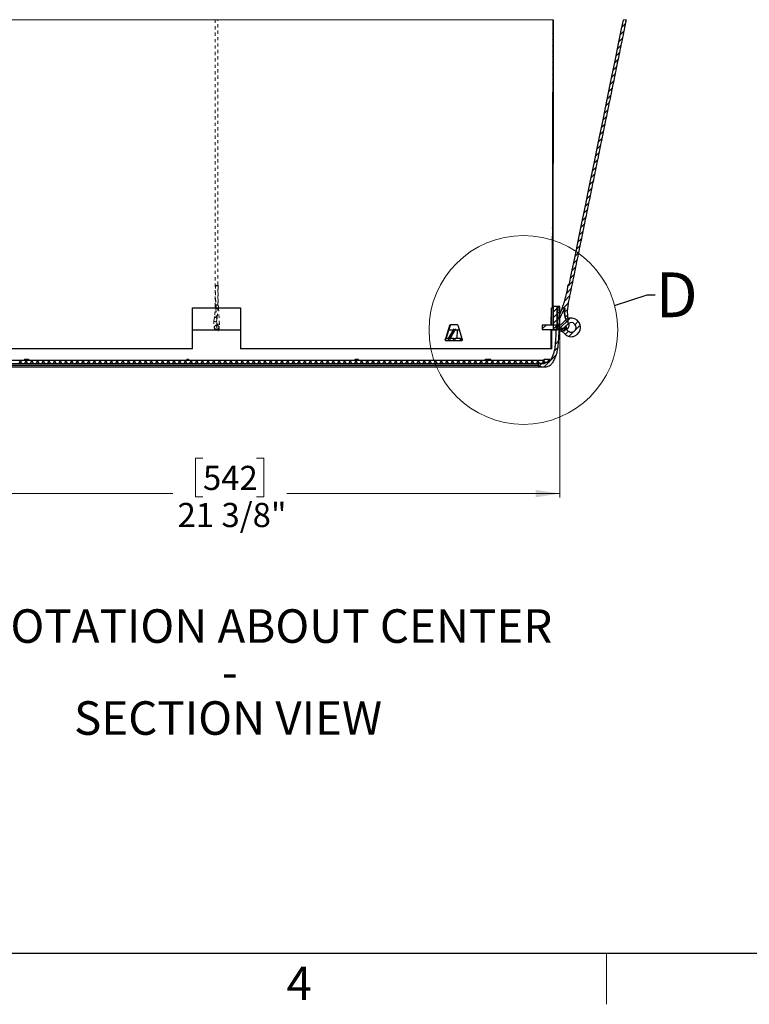
# Model space of a CAD drawing. Units: inches. Extents: x 2 to 154, y 1 to 99.
# Drawn here: x 78 to 101, y 1 to 32 of the extents above; entities that cross this region are included whole.
import ezdxf

# ---------------------------------------------------------------- set-up
doc = ezdxf.new("R2010")
doc.units = ezdxf.units.IN
doc.header["$MEASUREMENT"] = 0
doc.linetypes.add('SLD-Dashed', pattern=[0.075, 0.05, -0.025])
doc.linetypes.add('SLD-Solid', pattern=[0])
doc.styles.add('SLDTEXTSTYLE0', font='GOTHIC.TTF', dxfattribs={"width": 0.913})
doc.styles.add('SLDTEXTSTYLE1', font='GOTHICB.TTF', dxfattribs={"width": 0.913})
doc.styles.get("Standard").update_dxf_attribs({"font": 'GOTHIC.TTF'})
doc.dimstyles.new('SLDDIMSTYLE0', dxfattribs={"dimtxt": 0.75, "dimasz": 0.75, "dimexe": 0, "dimexo": 0.0625, "dimgap": 0.1875, "dimtad": 0, "dimtih": 1, "dimtoh": 1, "dimdec": 6, "dimrnd": 1e-09, "dimzin": 12, "dimdsep": 46, "dimlunit": 5, "dimtxsty": 'SLDTEXTSTYLE0', "dimsah": 1, "dimcen": 0.09, "dimadec": 0, "dimazin": 3, "dimtfac": 1, "dimtofl": 0, "dimtmove": 0, "dimatfit": 3, "dimfxl": 1, "dimfrac": 2, "dimtolj": 1, "dimtzin": 12, "dimarcsym": 0})
doc.dimstyles.new('SLDDIMSTYLE6', dxfattribs={"dimtxt": 0.18, "dimasz": 0.75, "dimexe": 0, "dimexo": 0.0625, "dimgap": 0, "dimtad": 0, "dimtih": 1, "dimtoh": 1, "dimdec": 0, "dimrnd": 1e-09, "dimzin": 0, "dimdsep": 46, "dimlunit": 5, "dimtxsty": 'Standard', "dimblk1": 'NONE', "dimblk2": 'NONE', "dimsah": 1, "dimcen": 0.09, "dimadec": 0, "dimazin": 0, "dimtfac": 0.75, "dimtdec": 0, "dimtofl": 0, "dimtmove": 0, "dimatfit": 3, "dimldrblk": 'NONE', "dimfxl": 1, "dimfrac": 2, "dimtolj": 1, "dimtzin": 0, "dimarcsym": 0})

# ---------------------------------------------------------------- blocks, each defined once
blk = doc.blocks.new('SW_HATCH_2')
at = {"color": 0, "linetype": 'SLD-Solid', "lineweight": 18}
for p, q in [((0, 0), (-0.02, -0.02)), ((2.191, 0.07), (2.18, 0.058)), ((0, -0.074), (-0.02, -0.054)), ((0, -0.177), (-0.02, -0.197)), ((0, -0.251), (-0.02, -0.231)), ((2.192, -0.283), (2.088, -0.386)), ((2.238, -0.061), (2.134, -0.164)), ((-0.001, -0.354), (-0.021, -0.374)), ((-0.001, -0.531), (-0.021, -0.551)), ((2.146, -0.505), (2.043, -0.609)), ((-0.001, -0.885), (-0.022, -0.905)), ((-0.001, -0.708), (-0.021, -0.728)), ((-0.001, -0.78), (-0.021, -0.76)), ((2.101, -0.728), (1.997, -0.831)), ((-0.002, -0.956), (-0.022, -0.937)), ((-0.002, -1.062), (-0.022, -1.082)), ((2.01, -1.172), (1.906, -1.276)), ((2.055, -0.95), (1.952, -1.053)), ((-0.002, -1.24), (-0.022, -1.26)), ((-0.002, -1.417), (-0.022, -1.437)), ((-0.002, -1.486), (-0.022, -1.466)), ((1.964, -1.394), (1.861, -1.498)), ((-0.003, -1.594), (-0.023, -1.614)), ((-0.003, -1.662), (-0.023, -1.642)), ((-0.003, -1.771), (-0.023, -1.791)), ((1.919, -1.617), (1.815, -1.72)), ((-0.004, -2.125), (-0.024, -2.145)), ((-0.003, -1.948), (-0.023, -1.968)), ((1.828, -2.061), (1.724, -2.165)), ((1.873, -1.839), (1.77, -1.943)), ((-0.004, -2.192), (-0.024, -2.172)), ((-0.004, -2.302), (-0.024, -2.322)), ((-0.004, -2.368), (-0.024, -2.348)), ((1.782, -2.284), (1.679, -2.387)), ((-0.004, -2.479), (-0.024, -2.499)), ((-0.004, -2.656), (-0.024, -2.676)), ((1.691, -2.728), (1.588, -2.832)), ((1.737, -2.506), (1.633, -2.61)), ((-0.005, -2.833), (-0.025, -2.853)), ((-0.005, -2.898), (-0.025, -2.878)), ((-0.005, -3.01), (-0.025, -3.03)), ((-0.005, -3.074), (-0.025, -3.054)), ((1.646, -2.951), (1.542, -3.054)), ((-0.006, -3.364), (-0.026, -3.384)), ((-0.005, -3.187), (-0.025, -3.207)), ((1.6, -3.173), (1.497, -3.276)), ((-0.006, -3.541), (-0.026, -3.561)), ((-0.006, -3.604), (-0.026, -3.584)), ((1.509, -3.617), (1.405, -3.721)), ((1.555, -3.395), (1.451, -3.499)), ((-0.006, -3.896), (-0.027, -3.916)), ((-0.006, -3.719), (-0.026, -3.739)), ((-0.006, -3.78), (-0.026, -3.76)), ((1.464, -3.84), (1.36, -3.943)), ((-0.007, -4.073), (-0.027, -4.093)), ((-0.007, -4.25), (-0.027, -4.27)), ((1.418, -4.062), (1.314, -4.166)), ((-0.007, -4.31), (-0.027, -4.29)), ((-0.007, -4.427), (-0.027, -4.447)), ((-0.007, -4.486), (-0.027, -4.466)), ((1.327, -4.507), (1.223, -4.61)), ((1.372, -4.284), (1.269, -4.388)), ((-0.008, -4.604), (-0.028, -4.624)), ((-0.008, -4.781), (-0.028, -4.801)), ((1.281, -4.729), (1.178, -4.833)), ((-0.009, -5.135), (-0.029, -5.155)), ((-0.009, -5.192), (-0.029, -5.172)), ((-0.008, -4.958), (-0.028, -4.978)), ((-0.008, -5.016), (-0.028, -4.996)), ((1.19, -5.174), (1.087, -5.277)), ((1.236, -4.951), (1.132, -5.055)), ((-0.009, -5.312), (-0.029, -5.332)), ((-0.009, -5.489), (-0.029, -5.509)), ((1.145, -5.396), (1.041, -5.5)), ((-0.01, -5.722), (-0.03, -5.702)), ((-0.009, -5.666), (-0.029, -5.686)), ((1.099, -5.618), (0.996, -5.722)), ((-0.01, -5.843), (-0.03, -5.863)), ((-0.01, -5.898), (-0.03, -5.878)), ((-0.01, -6.02), (-0.03, -6.04)), ((1.008, -6.063), (0.905, -6.166)), ((1.054, -5.841), (0.95, -5.944)), ((-0.011, -6.375), (-0.031, -6.395)), ((-0.011, -6.427), (-0.031, -6.407)), ((-0.01, -6.198), (-0.03, -6.218)), ((0.963, -6.285), (0.859, -6.389)), ((-0.011, -6.552), (-0.031, -6.572)), ((-0.011, -6.604), (-0.031, -6.584)), ((-0.011, -6.729), (-0.031, -6.749)), ((0.917, -6.507), (0.814, -6.611)), ((-0.012, -6.906), (-0.032, -6.926)), ((0.826, -6.952), (0.722, -7.056)), ((0.872, -6.73), (0.768, -6.833)), ((-0.012, -7.083), (-0.032, -7.103)), ((-0.012, -7.133), (-0.032, -7.113)), ((-0.012, -7.26), (-0.032, -7.28)), ((-0.012, -7.31), (-0.032, -7.29)), ((0.781, -7.174), (0.677, -7.278)), ((-0.013, -7.614), (-0.033, -7.634)), ((-0.012, -7.437), (-0.032, -7.457)), ((0.69, -7.619), (0.586, -7.723)), ((0.735, -7.397), (0.631, -7.5)), ((-0.013, -7.791), (-0.033, -7.811)), ((-0.013, -7.839), (-0.033, -7.819)), ((0.644, -7.841), (0.54, -7.945)), ((-0.014, -8.145), (-0.034, -8.165)), ((-0.013, -7.968), (-0.033, -7.988)), ((-0.013, -8.016), (-0.033, -7.996)), ((-0.014, -8.322), (-0.034, -8.342)), ((-0.014, -8.499), (-0.034, -8.519)), ((-0.014, -8.545), (-0.034, -8.525)), ((0.507, -8.508), (0.354, -8.661)), ((0.553, -8.286), (0.416, -8.422)), ((-0.015, -8.722), (-0.035, -8.702)), ((-0.015, -8.854), (-0.035, -8.874)), ((-0.014, -8.677), (-0.035, -8.697)), ((0.003, -8.836), (-0.001, -8.84)), ((0.18, -8.836), (0.136, -8.88)), ((0.124, -8.892), (-0.001, -9.017)), ((0.124, -9.069), (-0.001, -9.194)), ((0.198, -9.171), (0.123, -9.246)), ((0.201, -8.992), (0.129, -9.063)), ((0.226, -9.143), (0.176, -9.193)), ((0.446, -8.923), (0.35, -9.019)), ((0.446, -9.1), (0.373, -9.173)), ((-0.227, -9.419), (-0.342, -9.534)), ((0.127, -9.419), (-0.013, -9.559)), ((0.124, -9.246), (-0.001, -9.371)), ((0.124, -9.422), (-0.001, -9.547)), ((0.191, -9.355), (0.088, -9.458)), ((0.52, -9.202), (0.164, -9.559)), ((0.776, -9.3), (0.677, -9.4)), ((0.837, -9.416), (0.682, -9.571)), ((0.214, -9.509), (0.163, -9.56)), ((0.393, -9.507), (0.295, -9.604)), ((0.468, -9.608), (0.368, -9.708)), ((0.64, -9.613), (0.484, -9.769)), ((0.163, -9.913), (0.056, -10.02)), ((0.097, -10.333), (-0.117, -10.547)), ((0.147, -10.107), (0.025, -10.228)), ((-16.513, -10.503), (-16.623, -10.613)), ((-16.618, -10.503), (-16.508, -10.613)), ((-16.336, -10.503), (-16.446, -10.613)), ((-16.442, -10.503), (-16.332, -10.613)), ((-16.16, -10.503), (-16.27, -10.613)), ((-16.265, -10.503), (-16.155, -10.613)), ((-15.983, -10.503), (-16.093, -10.613)), ((-16.088, -10.503), (-15.978, -10.613)), ((-15.806, -10.503), (-15.916, -10.613)), ((-15.911, -10.503), (-15.801, -10.613)), ((-15.629, -10.503), (-15.739, -10.613)), ((-15.734, -10.503), (-15.624, -10.613)), ((-15.452, -10.503), (-15.562, -10.613)), ((-15.558, -10.503), (-15.448, -10.613)), ((-15.276, -10.503), (-15.386, -10.613)), ((-15.381, -10.503), (-15.271, -10.613)), ((-15.099, -10.503), (-15.209, -10.613)), ((-15.204, -10.503), (-15.094, -10.613)), ((-14.922, -10.503), (-15.032, -10.613)), ((-15.027, -10.503), (-14.917, -10.613)), ((-14.745, -10.503), (-14.855, -10.613)), ((-14.851, -10.503), (-14.741, -10.613)), ((-14.569, -10.503), (-14.679, -10.613)), ((-14.674, -10.503), (-14.564, -10.613)), ((-14.392, -10.503), (-14.502, -10.613)), ((-14.497, -10.503), (-14.387, -10.613)), ((-14.215, -10.503), (-14.325, -10.613)), ((-14.32, -10.503), (-14.21, -10.613)), ((-14.038, -10.503), (-14.148, -10.613)), ((-14.143, -10.503), (-14.033, -10.613)), ((-13.861, -10.503), (-13.971, -10.613)), ((-13.967, -10.503), (-13.857, -10.613)), ((-13.685, -10.503), (-13.795, -10.613)), ((-13.79, -10.503), (-13.68, -10.613)), ((-13.508, -10.503), (-13.618, -10.613)), ((-13.613, -10.503), (-13.503, -10.613)), ((-13.331, -10.503), (-13.441, -10.613)), ((-13.436, -10.503), (-13.326, -10.613)), ((-13.154, -10.503), (-13.264, -10.613)), ((-13.26, -10.503), (-13.15, -10.613)), ((-12.978, -10.503), (-13.088, -10.613)), ((-13.083, -10.503), (-12.973, -10.613)), ((-12.801, -10.503), (-12.911, -10.613)), ((-12.906, -10.503), (-12.796, -10.613)), ((-12.624, -10.503), (-12.734, -10.613)), ((-12.729, -10.503), (-12.619, -10.613)), ((-12.447, -10.503), (-12.557, -10.613)), ((-12.552, -10.503), (-12.442, -10.613)), ((-12.27, -10.503), (-12.38, -10.613)), ((-12.376, -10.503), (-12.266, -10.613)), ((-12.094, -10.503), (-12.204, -10.613)), ((-12.199, -10.503), (-12.089, -10.613)), ((-11.917, -10.503), (-12.027, -10.613)), ((-12.022, -10.503), (-11.912, -10.613)), ((-11.74, -10.503), (-11.85, -10.613)), ((-11.845, -10.503), (-11.735, -10.613)), ((-11.563, -10.503), (-11.673, -10.613)), ((-11.669, -10.503), (-11.559, -10.613)), ((-11.387, -10.503), (-11.497, -10.613)), ((-11.492, -10.503), (-11.382, -10.613)), ((-11.21, -10.503), (-11.32, -10.613)), ((-11.315, -10.503), (-11.205, -10.613)), ((-11.033, -10.503), (-11.143, -10.613)), ((-11.138, -10.503), (-11.028, -10.613)), ((-10.856, -10.503), (-10.966, -10.613)), ((-10.961, -10.503), (-10.851, -10.613)), ((-10.679, -10.503), (-10.789, -10.613)), ((-10.785, -10.503), (-10.675, -10.613)), ((-10.503, -10.503), (-10.613, -10.613)), ((-10.608, -10.503), (-10.498, -10.613)), ((-10.326, -10.503), (-10.436, -10.613)), ((-10.431, -10.503), (-10.321, -10.613)), ((-10.149, -10.503), (-10.259, -10.613)), ((-10.254, -10.503), (-10.144, -10.613)), ((-9.972, -10.503), (-10.082, -10.613)), ((-10.078, -10.503), (-9.968, -10.613)), ((-9.796, -10.503), (-9.906, -10.613)), ((-9.901, -10.503), (-9.791, -10.613)), ((-9.619, -10.503), (-9.729, -10.613)), ((-9.724, -10.503), (-9.614, -10.613)), ((-9.442, -10.503), (-9.552, -10.613)), ((-9.547, -10.503), (-9.437, -10.613)), ((-9.265, -10.503), (-9.375, -10.613)), ((-9.37, -10.503), (-9.26, -10.613)), ((-9.088, -10.503), (-9.198, -10.613)), ((-9.194, -10.503), (-9.084, -10.613)), ((-8.912, -10.503), (-9.022, -10.613)), ((-9.017, -10.503), (-8.907, -10.613)), ((-8.735, -10.503), (-8.845, -10.613)), ((-8.84, -10.503), (-8.73, -10.613)), ((-8.558, -10.503), (-8.668, -10.613)), ((-8.663, -10.503), (-8.553, -10.613)), ((-8.381, -10.503), (-8.491, -10.613)), ((-8.487, -10.503), (-8.377, -10.613)), ((-8.205, -10.503), (-8.315, -10.613)), ((-8.31, -10.503), (-8.2, -10.613)), ((-8.028, -10.503), (-8.138, -10.613)), ((-8.133, -10.503), (-8.023, -10.613)), ((-7.851, -10.503), (-7.961, -10.613)), ((-7.956, -10.503), (-7.846, -10.613)), ((-7.674, -10.503), (-7.784, -10.613)), ((-7.779, -10.503), (-7.669, -10.613)), ((-7.498, -10.503), (-7.608, -10.613)), ((-7.603, -10.503), (-7.493, -10.613)), ((-7.321, -10.503), (-7.431, -10.613)), ((-7.426, -10.503), (-7.316, -10.613)), ((-7.144, -10.503), (-7.254, -10.613)), ((-7.249, -10.503), (-7.139, -10.613)), ((-6.967, -10.503), (-7.077, -10.613)), ((-7.072, -10.503), (-6.962, -10.613)), ((-6.79, -10.503), (-6.9, -10.613)), ((-6.896, -10.503), (-6.786, -10.613)), ((-6.614, -10.503), (-6.724, -10.613)), ((-6.719, -10.503), (-6.609, -10.613)), ((-6.437, -10.503), (-6.547, -10.613)), ((-6.542, -10.503), (-6.432, -10.613)), ((-6.26, -10.503), (-6.37, -10.613)), ((-6.365, -10.503), (-6.255, -10.613)), ((-6.083, -10.503), (-6.193, -10.613)), ((-6.188, -10.503), (-6.078, -10.613)), ((-5.907, -10.503), (-6.017, -10.613)), ((-6.012, -10.503), (-5.902, -10.613)), ((-5.73, -10.503), (-5.84, -10.613)), ((-5.835, -10.503), (-5.725, -10.613)), ((-5.553, -10.503), (-5.663, -10.613)), ((-5.658, -10.503), (-5.548, -10.613)), ((-5.376, -10.503), (-5.486, -10.613)), ((-5.481, -10.503), (-5.371, -10.613)), ((-5.199, -10.503), (-5.309, -10.613)), ((-5.305, -10.503), (-5.195, -10.613)), ((-5.023, -10.503), (-5.133, -10.613)), ((-5.128, -10.503), (-5.018, -10.613)), ((-4.846, -10.503), (-4.956, -10.613)), ((-4.951, -10.503), (-4.841, -10.613)), ((-4.669, -10.503), (-4.779, -10.613)), ((-4.774, -10.503), (-4.664, -10.613)), ((-4.492, -10.503), (-4.602, -10.613)), ((-4.598, -10.503), (-4.488, -10.613)), ((-4.316, -10.503), (-4.426, -10.613)), ((-4.421, -10.503), (-4.311, -10.613)), ((-4.139, -10.503), (-4.249, -10.613)), ((-4.244, -10.503), (-4.134, -10.613)), ((-3.962, -10.503), (-4.072, -10.613)), ((-4.067, -10.503), (-3.957, -10.613)), ((-3.785, -10.503), (-3.895, -10.613)), ((-3.89, -10.503), (-3.78, -10.613)), ((-3.608, -10.503), (-3.718, -10.613)), ((-3.714, -10.503), (-3.604, -10.613)), ((-3.432, -10.503), (-3.542, -10.613)), ((-3.537, -10.503), (-3.427, -10.613)), ((-3.255, -10.503), (-3.365, -10.613)), ((-3.36, -10.503), (-3.25, -10.613)), ((-3.078, -10.503), (-3.188, -10.613)), ((-3.183, -10.503), (-3.073, -10.613)), ((-2.901, -10.503), (-3.011, -10.613)), ((-3.007, -10.503), (-2.897, -10.613)), ((-2.725, -10.503), (-2.835, -10.613)), ((-2.83, -10.503), (-2.72, -10.613)), ((-2.548, -10.503), (-2.658, -10.613)), ((-2.653, -10.503), (-2.543, -10.613)), ((-2.371, -10.503), (-2.481, -10.613)), ((-2.476, -10.503), (-2.366, -10.613)), ((-2.194, -10.503), (-2.304, -10.613)), ((-2.299, -10.503), (-2.189, -10.613)), ((-2.017, -10.503), (-2.127, -10.613)), ((-2.123, -10.503), (-2.013, -10.613)), ((-1.841, -10.503), (-1.951, -10.613)), ((-1.946, -10.503), (-1.836, -10.613)), ((-1.664, -10.503), (-1.774, -10.613)), ((-1.769, -10.503), (-1.659, -10.613)), ((-1.487, -10.503), (-1.597, -10.613)), ((-1.592, -10.503), (-1.482, -10.613)), ((-1.31, -10.503), (-1.42, -10.613)), ((-1.416, -10.503), (-1.306, -10.613)), ((-1.134, -10.503), (-1.244, -10.613)), ((-1.239, -10.503), (-1.129, -10.613)), ((-0.957, -10.503), (-1.067, -10.613)), ((-1.062, -10.503), (-0.952, -10.613)), ((-0.78, -10.503), (-0.89, -10.613)), ((-0.885, -10.503), (-0.775, -10.613)), ((-0.603, -10.503), (-0.713, -10.613)), ((-0.708, -10.503), (-0.598, -10.613)), ((-0.426, -10.503), (-0.536, -10.613)), ((-0.532, -10.503), (-0.422, -10.613)), ((-0.36, -10.613), (-0.433, -10.686)), ((-0.28, -10.533), (-0.36, -10.613)), ((-0.355, -10.503), (-0.28, -10.578)), ((-0.144, -10.573), (-0.285, -10.715))]:
    blk.add_line(p, q, dxfattribs=at)
at = {"color": 0, "linetype": 'SLD-Solid', "lineweight": 18, "flags": 128}
for points in [[(0.598, -8.064), (0.49, -8.172), (0.455, -8.207)], [(0.469, -8.723), (0.333, -8.86), (0.26, -8.933)]]:
    blk.add_lwpolyline(points, dxfattribs=at)
blk = doc.blocks.new('_D_12')
at = {"color": 7, "linetype": 'SLD-Solid', "lineweight": 0}
for p, q in [((73.455, 22.728), (73.455, 16.837)), ((94.794, 22.728), (94.794, 16.837)), ((83.699, 18.057), (83.471, 18.057)), ((83.471, 18.057), (83.471, 16.866)), ((85.361, 18.057), (85.589, 18.057)), ((85.589, 18.057), (85.589, 16.866)), ((73.455, 16.962), (82.758, 16.962)), ((83.471, 16.866), (83.699, 16.866)), ((85.589, 16.866), (85.361, 16.866)), ((94.794, 16.962), (86.302, 16.962))]:
    blk.add_line(p, q, dxfattribs=at)
at = {"color": 7, "linetype": 'SLD-Solid', "lineweight": 18}
for points in [[(73.455, 16.962), (74.205, 16.846), (74.205, 17.077)], [(94.794, 16.962), (94.044, 17.077), (94.044, 16.846)]]:
    blk.add_solid(points, dxfattribs=at)
at = {"color": 7, "linetype": 'SLD-Solid', "lineweight": 18, "char_height": 0.75, "attachment_point": 1, "style": 'SLDTEXTSTYLE0'}
for s, insert in [('542', (83.699, 17.824)), ('21 3/8"', (82.91, 16.672))]:
    blk.add_mtext(s, dxfattribs=dict(at, insert=insert))
blk = doc.blocks.new('SW_NOTE_0_26')
at = {"color": 0, "linetype": 'Continuous', "lineweight": 0, "attachment_point": 2, "style": 'SLDTEXTSTYLE1'}
for s, insert, char_height in [('45', (0.781, 1.331), 1.0417), ('%%d', (1.848, 1.331), 1.0417), (' ROTATION ABOUT CENTER ', (10.969, 1.331), 1.04167), ('- ', (9.975, -0.098), 1.0417), ('SECTION VIEW', (9.922, -1.526), 1.04167)]:
    blk.add_mtext(s, dxfattribs=dict(at, insert=insert, char_height=char_height))
blk = doc.blocks.new('_None')

msp = doc.modelspace()

# ---------------------------------------------------------------- linework, layer by layer
at = {"color": 7, "linetype": 'SLD-Solid', "lineweight": 18}
for p, q in [((94.591664, 31.6832722), (73.657587, 31.6832722)), ((96.8557359, 31.6832722), (96.7734052, 31.6832722)), ((96.2474362, 2.6710704), (96.2474362, 1.0960704))]:
    msp.add_line(p, q, dxfattribs=at)
at = {"color": 7, "linetype": 'SLD-Dashed', "lineweight": 18}
for p, q in [((84.0818446, 31.6832722), (84.0833184, 22.8170262)), ((84.1639627, 23.4453272), (84.1625933, 31.6832722)), ((84.1640671, 22.8176175), (84.1640403, 22.9787777)), ((84.083293, 22.817343), (84.0833177, 22.8170308)), ((84.103924, 22.6977864), (84.1038985, 22.6977981)), ((84.1038985, 22.6977981), (84.1296766, 22.2202077)), ((84.1053356, 22.697784), (84.103924, 22.6977864)), ((84.1640927, 22.8173242), (84.1640676, 22.8176128)), ((84.1845615, 22.7021605), (84.1845811, 22.7021511)), ((84.2103592, 22.224563), (84.1845811, 22.7021511)), ((84.0596398, 22.457054), (84.0413236, 22.332201)), ((84.1212679, 22.3204725), (84.1395841, 22.4453255))]:
    msp.add_line(p, q, dxfattribs=at)
at = {"color": 7, "linetype": 'SLD-Solid', "lineweight": 25}
for p, q in [((94.5716636, 31.6832722), (94.5567437, 22.7309397)), ((94.591664, 31.6832722), (94.5767429, 22.7309397)), ((95.0852527, 23.4410375), (95.0523751, 23.444947)), ((83.3788498, 22.7309397), (84.8704011, 22.7309397)), ((83.3788498, 21.460293), (83.3788498, 22.7309397)), ((84.8704011, 22.7309397), (84.8704011, 21.460293)), ((94.5291554, 22.1945002), (94.5300518, 22.7309397)), ((94.5300518, 22.7309397), (94.5567437, 22.7309397)), ((94.5492063, 22.1945002), (94.5501027, 22.7309397)), ((94.5567437, 22.7309397), (94.5767429, 22.7309397)), ((94.5768215, 22.7780438), (94.5901763, 22.7780438)), ((94.5901763, 22.7780438), (94.5901763, 22.0480441)), ((94.7151771, 22.7780438), (94.5901763, 22.7780438)), ((94.728865, 22.7780438), (94.7085079, 22.1950916)), ((94.728865, 22.7780438), (94.7151771, 22.7780438)), ((94.7151771, 22.0480441), (94.7151771, 22.7780438)), ((94.7939162, 22.7780438), (94.728865, 22.7780438)), ((94.8530973, 22.2373593), (94.9446174, 22.3288805)), ((94.9653887, 22.4072489), (94.9773225, 22.3570308)), ((95.0440081, 22.4258883), (95.0325718, 22.4939314)), ((95.0510117, 22.3964215), (95.0439999, 22.4259282)), ((83.3783612, 22.0480441), (84.8708212, 22.0480441)), ((91.2450914, 21.7811584), (91.3783424, 22.1924939)), ((91.2592417, 21.7811584), (91.3924862, 22.1924939)), ((91.4997904, 22.0778535), (91.323752, 21.7811584)), ((91.3459529, 22.0480441), (91.4821038, 22.0480441)), ((91.5499, 22.0778535), (91.3738621, 21.7811584)), ((91.3924862, 22.1924939), (91.3783424, 22.1924939)), ((91.3980354, 22.2102931), (91.6018229, 22.2102931)), ((91.5499, 22.0480441), (91.6653059, 22.0480441)), ((91.6003756, 21.7811584), (91.6095416, 22.0480441)), ((91.6208882, 22.1924939), (91.7553119, 21.7524942)), ((94.7496257, 22.1945002), (94.2496249, 22.1945002)), ((94.2496249, 22.1945002), (94.2496249, 22.0545021)), ((94.2496249, 22.0545021), (94.7496257, 22.0545021)), ((94.5279281, 21.460293), (94.5289219, 22.0545021)), ((94.5479802, 21.460293), (94.5489728, 22.0545021)), ((94.5514802, 22.0480441), (94.5901763, 22.0480441)), ((94.5901763, 22.0480441), (94.7151771, 22.0480441)), ((94.7006385, 22.1874932), (94.7000471, 22.1874932)), ((94.841025, 22.0237141), (94.9400203, 22.1227095)), ((94.8575911, 22.0071492), (94.841025, 22.0237141)), ((94.9400203, 22.1227095), (95.0436127, 22.0191171)), ((95.0436127, 22.2298852), (94.9520926, 22.1383663)), ((91.2357207, 21.7524942), (91.240776, 21.7679539)), ((91.240776, 21.7811584), (91.240776, 21.7102923)), ((91.240776, 21.7811584), (91.2443693, 21.7811584)), ((91.2443693, 21.7811584), (91.2443693, 21.7102923)), ((91.323752, 21.7811584), (91.2443693, 21.7811584)), ((91.3738621, 21.7811584), (91.323752, 21.7811584)), ((91.323752, 21.7811584), (91.323752, 21.7102923)), ((91.3738621, 21.7811584), (91.3738621, 21.7102923)), ((91.4879334, 21.7811584), (91.3738621, 21.7811584)), ((91.4879334, 21.7102923), (91.4879334, 21.7811584)), ((91.4879334, 21.7811584), (91.5317141, 21.7811584)), ((91.5317141, 21.7811584), (91.5317141, 21.7102923)), ((91.7114256, 21.7811584), (91.5317141, 21.7811584)), ((91.7114256, 21.7811584), (91.7225839, 21.7811584)), ((94.9446174, 21.9201217), (94.8576134, 22.0071258)), ((83.3788498, 21.460293), (73.7213218, 21.460293)), ((94.5279281, 21.460293), (84.8704011, 21.460293)), ((91.2443693, 21.7102923), (91.240776, 21.7102923)), ((91.323752, 21.7102923), (91.2443693, 21.7102923)), ((91.3738621, 21.7102923), (91.323752, 21.7102923)), ((91.4879334, 21.7102923), (91.3738621, 21.7102923)), ((91.5317141, 21.7102923), (91.4879334, 21.7102923)), ((91.6404908, 21.7102923), (91.5317141, 21.7102923)), ((91.7365405, 21.7102923), (91.6404908, 21.7102923)), ((94.5479802, 21.460293), (94.5279281, 21.460293)), ((73.9376256, 21.1108784), (94.3116255, 21.1108784)), ((78.1469297, 21.1386743), (78.1466985, 21.1332958)), ((78.1466985, 21.1332958), (78.1552098, 21.1108784)), ((78.1469297, 21.1386743), (78.2455889, 21.1386743)), ((78.2452328, 21.1108784), (78.2455889, 21.1386743)), ((78.2455889, 21.1386743), (78.2778387, 21.1386743)), ((78.2778387, 21.1386743), (78.2798692, 21.1108784)), ((83.1991462, 21.1386743), (83.1988654, 21.1332958)), ((83.1988654, 21.1332958), (83.1991347, 21.1108784)), ((83.1991462, 21.1386743), (83.2141377, 21.1386743)), ((83.2128137, 21.1108784), (83.2141377, 21.1386743)), ((83.2141377, 21.1386743), (83.2533579, 21.1386743)), ((83.2533579, 21.1386743), (83.2549363, 21.1108784)), ((88.4247141, 21.1108784), (88.4266512, 21.1386743)), ((88.4266512, 21.1386743), (88.4623324, 21.1386743)), ((88.4623324, 21.1386743), (88.4630358, 21.1108784)), ((88.4623324, 21.1386743), (88.5350258, 21.1386743)), ((88.5293657, 21.1108784), (88.5352813, 21.1332958)), ((88.5350258, 21.1386743), (88.5352813, 21.1332958)), ((92.4844087, 21.1108784), (92.4864403, 21.1386743)), ((92.4864403, 21.1386743), (92.509022, 21.1386743)), ((92.509022, 21.1386743), (92.5086618, 21.1108784)), ((92.509022, 21.1386743), (92.6499219, 21.1386743)), ((92.6372277, 21.1108784), (92.6500838, 21.1332958)), ((92.6499219, 21.1386743), (92.6500838, 21.1332958)), ((94.3041068, 21.1108784), (94.3056885, 21.1386743)), ((94.3056885, 21.1386743), (94.3091192, 21.1386743)), ((94.3091192, 21.1386743), (94.3077922, 21.1108784)), ((94.3091192, 21.1386743), (94.480472, 21.1386743)), ((94.3116255, 21.0008797), (94.3116255, 21.1108784)), ((94.4126225, 21.0402492), (94.4804967, 21.1332958)), ((94.480472, 21.1386743), (94.4804967, 21.1332958)), ((73.9376256, 21.0008797), (94.3116255, 21.0008797)), ((73.9384129, 20.8985732), (94.3108382, 20.8985732)), ((94.1246253, 20.9418241), (74.1246258, 20.9418241)), ((94.1246253, 21.0008797), (94.1246253, 20.9418241)), ((94.3411614, 21.0008797), (94.1246253, 21.0008797)), ((94.3411614, 21.0402492), (94.3116255, 21.0402492)), ((94.3411614, 21.0008797), (94.3411614, 21.0402492)), ((94.3411614, 21.0402492), (94.4497768, 21.0402492)), ((151.9349362, 2.6710704), (3.4349362, 2.6710704))]:
    msp.add_line(p, q, dxfattribs=at)
at = {"color": 8, "linetype": 'SLD-Solid', "lineweight": 25}
msp.add_line((91.240776, 21.7524942), (91.2357207, 21.7524942), dxfattribs=at)
at = {"color": 7, "linetype": 'SLD-Solid', "lineweight": 25, "flags": 128}
for points in [[(95.0852527, 23.4410375), (95.159884, 23.8054214), (95.26719, 24.3293415), (95.3744971, 24.8532616), (95.4818043, 25.3771818), (95.5891114, 25.9011042), (95.6964185, 26.4250244), (95.7500733, 26.6869844), (95.8573804, 27.2109046), (95.9646887, 27.7348247), (96.0183423, 27.9967848), (96.1256506, 28.5207049), (96.2329589, 29.044625), (96.3402684, 29.5685452), (96.3939219, 29.8305052), (96.5012314, 30.3544254), (96.6085397, 30.8783467), (96.7158492, 31.4022668), (96.7695039, 31.6642269), (96.7734052, 31.6832722)], [(94.9370061, 22.7151515), (94.9000453, 22.6355511), (94.8664086, 22.565572), (94.8367928, 22.5066713), (94.8118164, 22.4600718), (94.7919978, 22.4267425), (94.777749, 22.407378), (94.7693668, 22.402382), (94.7670249, 22.4118554), (94.7707725, 22.4356034), (94.780531, 22.4731308), (94.7960974, 22.5236587), (94.8171491, 22.5861332), (94.8432473, 22.6592592), (94.8738498, 22.741516)], [(95.037346, 22.4215212), (95.0438814, 22.3722582), (95.0473568, 22.3315182), (95.0476454, 22.3007772), (95.0447368, 22.2811429), (95.0387364, 22.2733262), (95.0298614, 22.2776088), (95.0184321, 22.2938358), (95.0048603, 22.3214206), (94.9896389, 22.3593681), (94.9733156, 22.4063056)]]:
    msp.add_lwpolyline(points, dxfattribs=at)
at = {"color": 7, "linetype": 'SLD-Dashed', "lineweight": 18, "flags": 128}
for points in [[(84.1632788, 23.433188), (84.1714354, 23.4291072), (84.1735568, 23.4245711), (84.1693075, 23.4203003), (84.1593594, 23.4169704), (84.1452851, 23.4151024), (84.1293097, 23.4149968), (84.1139589, 23.41667), (84.1016595, 23.4198544), (84.0943559, 23.4240478)], [(84.0833177, 22.8170308), (84.0840945, 22.8157073), (84.0909862, 22.8125582), (84.1037736, 22.8102655)], [(84.158966, 22.8133748), (84.1639588, 22.8166695), (84.1640927, 22.8173242)], [(84.0415987, 22.3335879), (84.0423916, 22.324145), (84.0491073, 22.3150354), (84.0607234, 22.3076481), (84.0754715, 22.3031051), (84.0911063, 22.3020983), (84.1052475, 22.3047806), (84.1157423, 22.3107457), (84.1209929, 22.3190857), (84.1201999, 22.3285285), (84.1134842, 22.3376382), (84.1018681, 22.3450254), (84.08712, 22.3495709), (84.0714852, 22.3505776), (84.057344, 22.347893), (84.0468493, 22.3419279), (84.0415987, 22.3335879)], [(84.0599148, 22.4584409), (84.0607078, 22.448998), (84.0674235, 22.4398907), (84.0790396, 22.4325011), (84.0937877, 22.427958), (84.1094225, 22.4269513), (84.1235637, 22.4296359), (84.1340584, 22.435601), (84.139309, 22.4439386), (84.1385161, 22.4533815), (84.1318004, 22.4624912), (84.1201843, 22.4698807), (84.1054362, 22.4744238), (84.0898014, 22.4754305), (84.0756602, 22.472746), (84.0651654, 22.4667808), (84.0599148, 22.4584409)], [(84.138159, 22.2204517), (84.1311137, 22.2201936), (84.1299913, 22.2202687), (84.1349625, 22.2206653), (84.1452706, 22.2213223), (84.1593463, 22.2221436), (84.1750466, 22.2230002), (84.1899813, 22.2237628), (84.2018768, 22.2243166), (84.2089221, 22.2245771), (84.2100445, 22.224502), (84.2050733, 22.2241054), (84.1947652, 22.223446), (84.1806895, 22.2226247), (84.1649892, 22.2217682), (84.1500545, 22.2210055), (84.138159, 22.2204517)]]:
    msp.add_lwpolyline(points, dxfattribs=at)
at = {"color": 8, "linetype": 'SLD-Solid', "lineweight": 25, "flags": 128}
for points in [[(94.965384, 22.40727), (94.9665831, 22.4064651), (94.9733156, 22.4063056)], [(95.037346, 22.4215212), (95.0432866, 22.4246915), (95.044007, 22.4258953)]]:
    msp.add_lwpolyline(points, dxfattribs=at)
at = {"color": 7, "linetype": 'SLD-Solid', "lineweight": 18}
msp.add_circle((93.6616037, 22.0454338), 2.933234, dxfattribs=at)
at = {"color": 7, "linetype": 'SLD-Solid', "lineweight": 25}
msp.add_circle((84.1246259, 22.1245013), 0.0700006, dxfattribs=at)
at = {"color": 7, "linetype": 'SLD-Dashed', "lineweight": 18}
for centre, radius, start, end in [((84.096781, 23.4270678), 0.0038731, 145.49056886, 231.23493978), ((84.123935, 22.7412318), 0.0862825, 62.28139672, 118.10144613), ((84.235255, 21.0168839), 1.6860388, 91.72294964, 94.46834481), ((84.0325584, 24.7395811), 2.0430937, 272.04137072, 274.26721373)]:
    msp.add_arc(centre, radius, start, end, dxfattribs=at)
at = {"color": 7, "linetype": 'SLD-Solid', "lineweight": 25}
for centre, radius, start, end in [((95.0171366, 22.9254606), 0.5206802, 83.02580532, 86.11937926), ((94.8910389, 21.7576103), 1.6952822, 82.9649208, 83.58814379), ((95.1489978, 22.1245011), 0.2890368, 224.99986085, 135.00013915), ((94.7000491, 22.1678062), 0.019687, 90.00588501, 177.56497589), ((94.7006376, 22.1953683), 0.0078751, 270.00598293, 357.98628427), ((94.7496211, 22.3408431), 0.1463429, 270.00182977, 314.99789137), ((94.7496253, 22.3408354), 0.2863333, 270.00009015, 314.99975221), ((95.1489978, 22.1245011), 0.1490363, 224.99971892, 135.00028108), ((94.3108384, 21.3210606), 0.4224874, 243.84798731, 291.38111084)]:
    msp.add_arc(centre, radius, start, end, dxfattribs=at)
for points, knots in [([(96.8557359, 31.6832722), (96.8127413, 31.4733367), (96.7481359, 31.1578795), (96.6403076, 30.6313786), (96.5538642, 30.2092915), (96.4458084, 29.6816822), (96.3593653, 29.2595951), (96.272921, 28.8375074), (96.1864752, 28.4154208), (96.100033, 27.9933334), (95.991975, 27.4657256), (95.9055304, 27.0436386), (95.7974761, 26.5160293), (95.7110315, 26.0939423), (95.624585, 25.6718556), (95.5381414, 25.2497685), (95.451688, 24.8276822), (95.3436535, 24.3000721), (95.2330791, 23.7609332), (95.1332142, 23.2708354), (95.0638054, 22.9352358), (95.0360565, 22.7647158), (95.0208006, 22.5924505), (95.0318434, 22.4783684), (95.037346, 22.4215212)], [0, 0, 0, 0, 0.0680579847, 0.1022665865, 0.1706839118, 0.2048923919, 0.2733098389, 0.307518319, 0.3417270674, 0.4101442711, 0.4443527761, 0.5127700046, 0.5469787281, 0.6153959566, 0.6496044617, 0.6838132101, 0.7522304636, 0.7864389686, 0.854856222, 0.9270158418, 0.945307486, 0.9636715501, 0.9818975035, 1, 1, 1, 1]), ([(94.8738498, 22.741516), (94.8832394, 22.7667591), (94.9114125, 22.8425001), (94.9532862, 22.9705925), (94.9956582, 23.1265548), (95.0297571, 23.2847245), (95.0448276, 23.3914818), (95.0523751, 23.444947)], [0, 0, 0, 0, 0.1110718771, 0.3332664162, 0.5554736312, 0.7773765617, 1, 1, 1, 1]), ([(95.0852527, 23.4410375), (95.0852769, 23.441047), (95.086276, 23.4414394), (95.0899349, 23.4405942), (95.0942898, 23.4405913), (95.0976965, 23.4402322), (95.0986719, 23.4401294)], [0, 0, 0, 0, 0.0057941963, 0.2389723692, 0.7820868744, 1, 1, 1, 1]), ([(94.4648645, 20.9276504), (94.4707986, 20.9309574), (94.484886, 20.9388079), (94.5093217, 20.9606065), (94.5450268, 20.9954594), (94.5972992, 21.0661766), (94.6544859, 21.1827121), (94.7091488, 21.332673), (94.740174, 21.4979159), (94.7525543, 21.6658292), (94.7639421, 21.8364748), (94.7717837, 21.999758), (94.7775653, 22.1379792), (94.7820984, 22.2431161), (94.7854848, 22.3186585), (94.7878993, 22.3776912), (94.789518, 22.4350874), (94.7906884, 22.5023408), (94.7917907, 22.5840716), (94.7928603, 22.6779716), (94.793557, 22.744001), (94.7939162, 22.7780438)], [0, 0, 0, 0, 0.01053174902, 0.02500222161, 0.05062913873, 0.08808075041, 0.16091539524, 0.25160791402, 0.33540432416, 0.42123202442, 0.5131925186, 0.6012420316, 0.67529215581, 0.72821522884, 0.76480352933, 0.79282299995, 0.82004299755, 0.85404543985, 0.8973673016, 0.94708569587, 1, 1, 1, 1]), ([(94.9447324, 22.7322937), (94.9425268, 22.7273607), (94.9399686, 22.7216388), (94.937365, 22.7159375), (94.9370061, 22.7151515)], [0, 0, 0, 0, 0.86213831911, 1, 1, 1, 1]), ([(94.9733156, 22.4063056), (94.9660378, 22.4323152), (94.9477237, 22.4977667), (94.9365474, 22.6078252), (94.9419837, 22.6904939), (94.9447324, 22.7322937)], [0, 0, 0, 0, 0.2458570388, 0.618681912, 1, 1, 1, 1]), ([(94.9485281, 22.7346873), (94.9478211, 22.7229903), (94.9451181, 22.6782663), (94.9326807, 22.5685242), (94.9523528, 22.4715265), (94.9653852, 22.4072677)], [0, 0, 0, 0, 0.1067747068, 0.4082584182, 1, 1, 1, 1]), ([(91.3783424, 22.1924939), (91.3795054, 22.1953897), (91.3817175, 22.2008976), (91.3876007, 22.2071555), (91.3935031, 22.2100235), (91.3970278, 22.2102332), (91.3980354, 22.2102931)], [0, 0, 0, 0, 0.329131006, 0.6260167597, 0.8930885141, 1, 1, 1, 1]), ([(91.3924862, 22.1924939), (91.3936495, 22.1953896), (91.395862, 22.2008973), (91.4017444, 22.2071556), (91.4076469, 22.2100235), (91.4111716, 22.2102332), (91.4121792, 22.2102931)], [0, 0, 0, 0, 0.32914175457, 0.62601475794, 0.89308794188, 1, 1, 1, 1]), ([(91.6018229, 22.2102931), (91.604212, 22.2099325), (91.6092313, 22.2091751), (91.6154462, 22.2036994), (91.6190732, 22.1977804), (91.6204601, 22.1937407), (91.6208882, 22.1924939)], [0, 0, 0, 0, 0.256517115, 0.5389070492, 0.8576859657, 1, 1, 1, 1]), ([(94.6803799, 22.1686426), (94.6787573, 22.1298513), (94.6751953, 22.0446925), (94.6689428, 21.909677), (94.6610388, 21.7641725), (94.650137, 21.6210946), (94.6401641, 21.4953765), (94.6183399, 21.3845863), (94.5873942, 21.284861), (94.5480825, 21.1897734), (94.506192, 21.1047974), (94.467679, 21.0607322), (94.4497768, 21.0402492)], [0, 0, 0, 0, 0.0992361131, 0.2178537575, 0.3454767163, 0.4716381808, 0.5847230313, 0.6674563779, 0.7597237284, 0.8509861026, 0.9307333543, 1, 1, 1, 1]), ([(94.9744045, 22.0478212), (94.9657716, 22.0409254), (94.9431222, 22.0228334), (94.8977973, 22.0068816), (94.8428885, 22.0055174), (94.7899175, 22.0225872), (94.7457592, 22.0561587), (94.7212348, 22.0940339), (94.7118303, 22.1260108), (94.7102731, 22.1433861), (94.7130086, 22.1537483), (94.7148008, 22.1570821), (94.717134, 22.1589959), (94.7194165, 22.1597514), (94.7225763, 22.1595691), (94.7303915, 22.1563231), (94.7541082, 22.1355756), (94.7971931, 22.1028432), (94.8663594, 22.0824584), (94.9248959, 22.0875896), (94.9678629, 22.0999309), (94.9893623, 22.1121186), (95.0025151, 22.1119661), (95.004859, 22.1111313), (95.006419, 22.1097591), (95.0075844, 22.1076038), (95.0082784, 22.1036429), (95.0069081, 22.0933551), (94.9975616, 22.0724117), (94.9835905, 22.0575758), (94.9744045, 22.0478212)], [0, 0, 0, 0, 0.0442445543, 0.1160811461, 0.1881460312, 0.2616923158, 0.3351871019, 0.4071689874, 0.4380821352, 0.4692164373, 0.4751084655, 0.4810571092, 0.4840308916, 0.4870236825, 0.4904890843, 0.4965089592, 0.5205791046, 0.6159487221, 0.7125323718, 0.8022956855, 0.8476716571, 0.8929705626, 0.8971371282, 0.8999477253, 0.9027818504, 0.9052664863, 0.9096615462, 0.9186695839, 0.9465249293, 1, 1, 1, 1]), ([(94.9116342, 22.0943222), (94.906923, 22.0924664), (94.8902305, 22.0858908), (94.8686668, 22.0846703), (94.8541403, 22.0892665), (94.8519122, 22.0899715)], [0, 0, 0, 0, 0.249755099, 0.8849266588, 1, 1, 1, 1]), ([(94.9979976, 22.1842712), (94.9954044, 22.1756337), (94.9889555, 22.154153), (94.9713917, 22.1292724), (94.9546975, 22.1176574), (94.9490209, 22.1137078)], [0, 0, 0, 0, 0.3074095515, 0.7644925755, 1, 1, 1, 1]), ([(95.0067928, 22.0559359), (95.0166341, 22.0645012), (95.0394685, 22.0843753), (95.0648414, 22.1253834), (95.0820745, 22.1742725), (95.0880731, 22.2195718), (95.0837032, 22.2469598), (95.0820648, 22.2572282)], [0, 0, 0, 0, 0.173159444, 0.4017771011, 0.6315784755, 0.8618693098, 1, 1, 1, 1]), ([(91.240776, 21.7187801), (91.2394562, 21.7205989), (91.2362197, 21.7250595), (91.2339977, 21.7337938), (91.2334429, 21.7434385), (91.2349931, 21.7496015), (91.2357207, 21.7524942)], [0, 0, 0, 0, 0.1892610374, 0.4641436199, 0.7484847717, 1, 1, 1, 1]), ([(91.7080787, 21.7102923), (91.7086707, 21.7222738), (91.7098378, 21.7458934), (91.7109015, 21.7695179), (91.7114256, 21.7811584)], [0, 0, 0, 0, 0.50726973958, 1, 1, 1, 1]), ([(91.7225839, 21.7811584), (91.7220524, 21.7693458), (91.7209894, 21.7457213), (91.7198231, 21.7221017), (91.7192399, 21.7102923)], [0, 0, 0, 0, 0.5000152607, 1, 1, 1, 1]), ([(91.7553119, 21.7524942), (91.7560343, 21.7492619), (91.7574905, 21.7427461), (91.7567693, 21.7327986), (91.754071, 21.7236396), (91.749414, 21.716262), (91.7433282, 21.7112318), (91.7386508, 21.7105844), (91.7365405, 21.7102923)], [0, 0, 0, 0, 0.18950907058, 0.38202549415, 0.56602103832, 0.73271878489, 0.87941068789, 1, 1, 1, 1]), ([(94.8365758, 22.0112066), (94.8427428, 22.0091265), (94.8496566, 22.0067947), (94.8568177, 22.0071147), (94.8575911, 22.0071492)], [0, 0, 0, 0, 0.8920003118, 1, 1, 1, 1])]:
    msp.add_open_spline(points, degree=3, knots=knots, dxfattribs=at)
at = {"color": 7, "linetype": 'SLD-Dashed', "lineweight": 18}
for points, knots in [([(84.0935894, 23.4292621), (84.0928454, 23.403065), (84.0913553, 23.350595), (84.090433, 23.2717418), (84.090198, 23.1926623), (84.0907285, 23.1133633), (84.0919599, 23.0418158), (84.0937432, 22.9780627), (84.0959989, 22.9221481), (84.0989968, 22.8661733), (84.1021806, 22.8289095), (84.1037736, 22.8102655)], [0, 0, 0, 0, 0.1269360566, 0.2542390999, 0.3819410204, 0.5099598789, 0.6383289463, 0.7285288096, 0.8188643507, 0.9093731601, 1, 1, 1, 1]), ([(84.1632788, 23.433188), (84.1629865, 23.4328313), (84.1612467, 23.430708), (84.1554024, 23.4282251), (84.146058, 23.4259583), (84.1341291, 23.4247567), (84.1211351, 23.4246704), (84.1084075, 23.4257898), (84.0992292, 23.4274841), (84.0945587, 23.4289565), (84.0935894, 23.4292621)], [0, 0, 0, 0, 0.01918596183, 0.11419025475, 0.25308975653, 0.42463013711, 0.61176969545, 0.79554039813, 0.95756832784, 1, 1, 1, 1]), ([(84.158966, 22.8133748), (84.1600542, 22.8400938), (84.1631902, 22.9170956), (84.1638077, 23.0442211), (84.1639892, 23.184428), (84.1639908, 23.3139947), (84.1635158, 23.3935159), (84.1632788, 23.433188)], [0, 0, 0, 0, 0.1294114395, 0.3729516933, 0.6151382252, 0.8079976238, 1, 1, 1, 1]), ([(84.1845554, 22.7021628), (84.1808541, 22.7834933), (84.1734888, 22.9453333), (84.1697952, 23.186608), (84.1723603, 23.3464314), (84.1736321, 23.4256717)], [0, 0, 0, 0, 0.3374591142, 0.6715125718, 1, 1, 1, 1]), ([(84.0930301, 23.0058696), (84.0932896, 22.985145), (84.0945762, 22.8823854), (84.0997744, 22.7797345), (84.1039243, 22.6977864)], [0, 0, 0, 0, 0.2016809637, 1, 1, 1, 1]), ([(84.0832927, 22.8173148), (84.083205, 22.7995195), (84.0829544, 22.748713), (84.0801154, 22.6664257), (84.0736383, 22.5725553), (84.0662045, 22.5032885), (84.0608444, 22.465538), (84.0596398, 22.457054)], [0, 0, 0, 0, 0.147748127, 0.4218303026, 0.6834290772, 0.9288537359, 1, 1, 1, 1]), ([(84.1037736, 22.8102655), (84.1052092, 22.7970586), (84.1080819, 22.7706293), (84.113629, 22.741061), (84.1203701, 22.7223485), (84.1239179, 22.7154374), (84.1275695, 22.7113443), (84.1299715, 22.7096856), (84.132458, 22.709085), (84.1347798, 22.7094222), (84.1374497, 22.7109201), (84.1403988, 22.7141329), (84.1431795, 22.7189211), (84.1478853, 22.7300293), (84.1521155, 22.7477633), (84.1555291, 22.7705221), (84.1577081, 22.7924731), (84.1585466, 22.8064055), (84.158966, 22.8133748)], [0, 0, 0, 0, 0.1817375897, 0.3636904832, 0.4084753703, 0.4537815484, 0.4684654135, 0.4831830917, 0.4928698743, 0.5027333549, 0.5144922172, 0.533990217, 0.5615483206, 0.5898480752, 0.6986551645, 0.8092192234, 0.9045664692, 1, 1, 1, 1]), ([(84.1395841, 22.4453255), (84.1417261, 22.4607575), (84.1481759, 22.5072257), (84.1559228, 22.5867922), (84.1619125, 22.6852275), (84.1639403, 22.7626797), (84.1640643, 22.8071405), (84.1640927, 22.8173289)], [0, 0, 0, 0, 0.1252650638, 0.3771931731, 0.6425121498, 0.9180800749, 1, 1, 1, 1]), ([(84.0413236, 22.332201), (84.0403618, 22.3247333), (84.0373782, 22.301569), (84.0357021, 22.2617231), (84.0369333, 22.2131041), (84.0415513, 22.1650954), (84.0492449, 22.1200738), (84.0600329, 22.0796987), (84.0736619, 22.0468989), (84.0909023, 22.0231668), (84.1115114, 22.008878), (84.135957, 22.004232), (84.1594311, 22.0113659), (84.1771504, 22.0266972), (84.190507, 22.0481164), (84.2006034, 22.0775293), (84.2077605, 22.1159234), (84.2114209, 22.1606507), (84.2116171, 22.1977759), (84.2106057, 22.2193129), (84.2103592, 22.224563)], [0, 0, 0, 0, 0.0365543343, 0.1133890606, 0.1933277193, 0.2725853112, 0.3473796443, 0.4148625876, 0.4752057081, 0.5188982811, 0.5554182199, 0.5943712539, 0.6355236084, 0.6698421787, 0.7060511564, 0.756851144, 0.8199153361, 0.8953060988, 0.974478808, 1, 1, 1, 1]), ([(84.1296766, 22.2202077), (84.1300062, 22.2126417), (84.1309421, 22.1911543), (84.1301249, 22.1573585), (84.1273406, 22.1236558), (84.1214635, 22.0980935), (84.1187993, 22.0865485), (84.1132809, 22.077554), (84.1245209, 22.0887582), (84.1347437, 22.0881098), (84.1434522, 22.0835377), (84.1507953, 22.0817721), (84.1377153, 22.0956607), (84.1379159, 22.1088271), (84.1272006, 22.1387991), (84.1223189, 22.17385), (84.1177447, 22.2151846), (84.1165902, 22.2573207), (84.1177778, 22.2926654), (84.120366, 22.3132863), (84.1212679, 22.3204725)], [0, 0, 0, 0, 0.0540554512, 0.1535177128, 0.2398753874, 0.2986572535, 0.3315385566, 0.3383711207, 0.3551521763, 0.3918503518, 0.4221645174, 0.4232680943, 0.4432205591, 0.488215884, 0.5577193658, 0.6471437355, 0.7482391184, 0.8517550815, 0.9483373826, 1, 1, 1, 1])]:
    msp.add_open_spline(points, degree=3, knots=knots, dxfattribs=at)

# ---------------------------------------------------------------- block references
at = {"color": 7, "linetype": 'SLD-Solid', "lineweight": 18}
msp.add_blockref('SW_HATCH_2', (94.5915479, 31.6135841), dxfattribs=at)
at = {"color": 7, "linetype": 'Continuous', "lineweight": 0}
msp.add_blockref('SW_NOTE_0_26', (74.557838, 12.0363196), dxfattribs=at)

# ---------------------------------------------------------------- texts
at = {"color": 7, "linetype": 'SLD-Solid', "lineweight": 18, "insert": (97.774059, 23.8310315), "char_height": 1.3888889, "attachment_point": 1, "style": 'SLDTEXTSTYLE1'}
msp.add_mtext('D', dxfattribs=at)
at = {"color": 7, "linetype": 'Continuous', "lineweight": 0, "insert": (86.2962536, 2.2700877), "char_height": 1.0416667, "attachment_point": 1, "style": 'SLDTEXTSTYLE0'}
msp.add_mtext('4', dxfattribs=at)
msp.add_mtext('4', dxfattribs=at)

# ---------------------------------------------------------------- dimensions: what is measured, and where the dimension line sits
at = {"color": 7, "linetype": 'SLD-Solid', "lineweight": 18}
dim = msp.add_linear_dim(base=(94.7939168, 16.9615647), p1=(73.4553341, 22.7780442), p2=(94.7939168, 22.7780442), dimstyle='SLDDIMSTYLE0', dxfattribs=at)
dim.commit()
dim.dimension.update_dxf_attribs({"geometry": '_D_12', "text_midpoint": (84.5300612, 16.9615647), "dimtype": 160})

# ---------------------------------------------------------------- leaders
at = {"color": 7, "linetype": 'SLD-Solid', "lineweight": 18, "has_arrowhead": 0}
msp.add_leader([(96.4957968, 22.8012187), (97.5043739, 23.1368393), (97.7543739, 23.1368393)], dimstyle='SLDDIMSTYLE6', dxfattribs=at)

doc.saveas('drawing.dxf')
